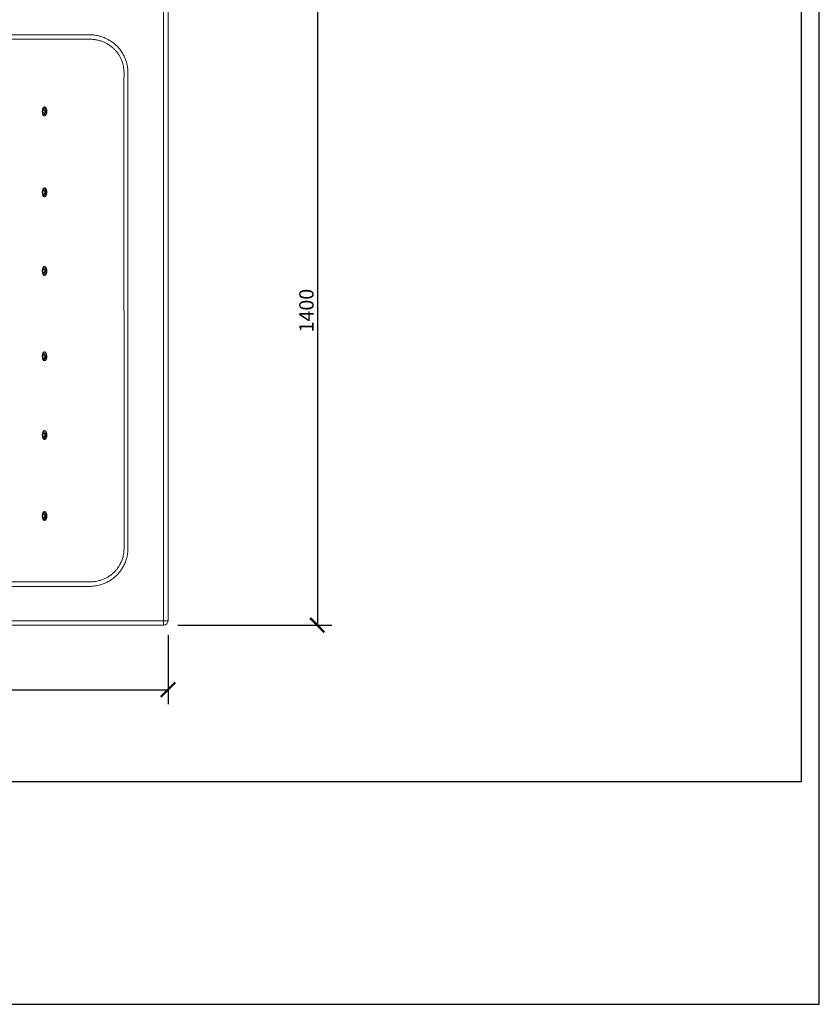
# Model space of a CAD drawing. Units: inches. Extents: x 0 to 4752, y 0 to 3360.
# Drawn here: x 2972 to 4752, y 0 to 2191 of the extents above; entities that cross this region are included whole.
import ezdxf

# ---------------------------------------------------------------- set-up
doc = ezdxf.new("R2010")
doc.units = ezdxf.units.IN
doc.header["$MEASUREMENT"] = 0
doc.layers.get('Defpoints').update_dxf_attribs({"color": 251})
doc.styles.add('Text_Std', font='arial.ttf')
doc.dimstyles.new('Dim_Std', dxfattribs={"dimscale": 16, "dimtxt": 2, "dimasz": 2, "dimexe": 2, "dimexo": 2, "dimgap": 0.5, "dimtad": 1, "dimdec": 0, "dimzin": 0, "dimdsep": 46, "dimtxsty": 'Text_Std', "dimblk": 'ARCHTICK', "dimcen": 0.09, "dimclrd": 256, "dimclre": 256, "dimclrt": 256, "dimadec": 0, "dimazin": 0, "dimtfac": 1, "dimtdec": 0, "dimtmove": 2, "dimatfit": 3, "dimldrblk": 'CLOSEDBLANK', "dimfxl": 1, "dimtolj": 1, "dimtzin": 0, "dimlwd": -1, "dimlwe": -1, "dimarcsym": 1})

# ---------------------------------------------------------------- blocks, each defined once
blk = doc.blocks.new('_ArchTick')
at = {"color": 0, "linetype": 'ByBlock', "const_width": 0.15}
blk.add_lwpolyline([(-0.5, -0.5), (0.5, 0.5)], dxfattribs=at)
blk = doc.blocks.new('*D18')
at = {"transparency": 16777216}
for p, q in [((3324.5, 2243.4), (3666.9, 2243.4)), ((3634.9, 2243.4), (3634.9, 843.4)), ((3324.5, 843.4), (3666.9, 843.4))]:
    blk.add_line(p, q, dxfattribs=at)
at = {"layer": 'Defpoints', "color": 0, "transparency": 16777216}
for p in [(3292.5, 2243.4), (3292.5, 843.4), (3634.9, 843.4)]:
    blk.add_point(p, dxfattribs=at)
at = {"transparency": 16777216, "xscale": 32, "yscale": 32, "zscale": 32}
for p, rotation in [((3634.9, 2243.4), 90), ((3634.9, 843.4), 270)]:
    blk.add_blockref('_ArchTick', p, dxfattribs=dict(at, rotation=rotation))
at = {"transparency": 16777216, "insert": (3610.5, 1543.4), "char_height": 32, "attachment_point": 5, "rotation": 90, "style": 'Text_Std'}
blk.add_mtext('\\A1;1400', dxfattribs=at)
blk = doc.blocks.new('_ClosedBlank')
at = {"color": 0, "linetype": 'ByBlock', "lineweight": -2}
for p, q in [((-1, 0.167), (0, 0)), ((-1, 0.167), (-1, -0.167)), ((0, 0), (-1, -0.167))]:
    blk.add_line(p, q, dxfattribs=at)
blk = doc.blocks.new('*D19')
at = {"transparency": 16777216}
for p, q in [((1302.5, 821.4), (1302.5, 668)), ((3302.5, 821.4), (3302.5, 668)), ((1302.5, 700), (3302.5, 700))]:
    blk.add_line(p, q, dxfattribs=at)
at = {"layer": 'Defpoints', "color": 0, "transparency": 16777216}
for p in [(1302.5, 853.4), (3302.5, 853.4), (3302.5, 700)]:
    blk.add_point(p, dxfattribs=at)
at = {"transparency": 16777216, "xscale": 32, "yscale": 32, "zscale": 32, "rotation": 180}
blk.add_blockref('_ArchTick', (1302.5, 700), dxfattribs=at)
at = {"transparency": 16777216, "xscale": 32, "yscale": 32, "zscale": 32}
blk.add_blockref('_ArchTick', (3302.5, 700), dxfattribs=at)
at = {"transparency": 16777216, "insert": (2302.5, 724.4), "char_height": 32, "attachment_point": 5, "style": 'Text_Std'}
blk.add_mtext('\\A1;2000', dxfattribs=at)

msp = doc.modelspace()

# ---------------------------------------------------------------- linework, layer by layer
at = {"linetype": 'Continuous', "lineweight": 0}
for p, q in [((3292.5, 2233.4), (3292.5, 853.4)), ((3302.5, 853.4), (3302.5, 2233.4)), ((3028.1, 1996.4), (3027.5, 1996.4)), ((3026.8, 1993.4), (3026.8, 1993.4)), ((3026.8, 1979.4), (3026.8, 1979.4)), ((3028.1, 1976.4), (3027.5, 1976.4)), ((3026.8, 1813.4), (3026.8, 1813.4)), ((3026.8, 1799.4), (3026.8, 1799.4)), ((3028.1, 1816.4), (3027.5, 1816.4)), ((3028.1, 1796.4), (3027.5, 1796.4)), ((3026.8, 1638.4), (3026.8, 1638.4)), ((3026.8, 1624.4), (3026.8, 1624.4)), ((3028.1, 1641.4), (3027.5, 1641.4)), ((3028.1, 1621.4), (3027.5, 1621.4)), ((3026.8, 1448.4), (3026.8, 1448.4)), ((3027.5, 1451.4), (3028.1, 1451.4)), ((3026.8, 1434.4), (3026.8, 1434.4)), ((3027.5, 1431.4), (3028.1, 1431.4)), ((3026.8, 1273.4), (3026.8, 1273.4)), ((3027.5, 1276.4), (3028.1, 1276.4)), ((3026.8, 1259.4), (3026.8, 1259.4)), ((3027.5, 1256.4), (3028.1, 1256.4)), ((3027.5, 1096.4), (3028.1, 1096.4)), ((3026.8, 1093.4), (3026.8, 1093.4)), ((3026.8, 1079.4), (3026.8, 1079.4)), ((3027.5, 1076.4), (3028.1, 1076.4)), ((3292.5, 853.4), (1312.5, 853.4)), ((1312.5, 843.4), (3292.5, 843.4)), ((3292.5, 843.4), (3292.5, 853.4)), ((3292.5, 853.4), (3302.5, 853.4))]:
    msp.add_line(p, q, dxfattribs=at)
msp.add_arc((3292.5, 853.4), 10, 270, 0, dxfattribs=at)
for centre, major_axis, start_param, end_param in [((3027.5, 1986.4), (0, 10), -3.109794, 3.173391), ((3026.8, 1986.4), (0, 7.5), -3.109794, 3.173391), ((3028.1, 1986.4), (0, -10), 0.031799, 3.141593), ((3026.8, 1986.4), (0, -7), 0.031799, 3.141593), ((3026.8, 1986.4), (0, -7), 0, 0.031799), ((3028.1, 1986.4), (0, -10), 0, 0.031799), ((3027.5, 1806.4), (0, 10), -3.109794, 3.173391), ((3026.8, 1806.4), (0, 7.5), -3.109794, 3.173391), ((3026.8, 1806.4), (0, -7), 0.031799, 3.141593), ((3026.8, 1806.4), (0, -7), 0, 0.031799), ((3028.1, 1806.4), (0, -10), 0.031799, 3.141593), ((3028.1, 1806.4), (0, -10), 0, 0.031799), ((3027.5, 1631.4), (0, 10), -3.109794, 3.173391), ((3026.8, 1631.4), (0, 7.5), -3.109794, 3.173391), ((3026.8, 1631.4), (0, -7), 0.031799, 3.141593), ((3026.8, 1631.4), (0, -7), 0, 0.031799), ((3028.1, 1631.4), (0, -10), 0.031799, 3.141593), ((3028.1, 1631.4), (0, -10), 0, 0.031799), ((3026.8, 1441.4), (0, -7), -3.173391, 3.109794), ((3026.1, 1441.4), (0, -4.5), -3.173391, 3.109794), ((3026.8, 1266.4), (0, -7), -3.173391, 3.109794), ((3026.1, 1266.4), (0, -4.5), -3.173391, 3.109794), ((3026.8, 1086.4), (0, -7), -3.173391, 3.109794), ((3026.1, 1086.4), (0, -4.5), -3.173391, 3.109794)]:
    msp.add_ellipse(centre, major_axis=major_axis, ratio=0.488895, start_param=start_param, end_param=end_param, dxfattribs=at)
at = {"linetype": 'Continuous', "lineweight": 0, "extrusion": (-2.59656e-16, -7.09278e-20, -1)}
for centre in [(3026.8, 1986.4), (3026.8, 1806.4), (3026.8, 1631.4)]:
    msp.add_ellipse(centre, major_axis=(0, 7), ratio=0.488895, start_param=-3.173391, end_param=3.109794, dxfattribs=at)
at = {"linetype": 'Continuous', "lineweight": 0, "extrusion": (-2.01955e-16, -5.5166e-20, -1)}
for centre in [(3026.1, 1986.4), (3026.1, 1806.4), (3026.1, 1631.4)]:
    msp.add_ellipse(centre, major_axis=(0, 4.5), ratio=0.488895, start_param=-3.173391, end_param=3.109794, dxfattribs=at)
at = {"linetype": 'Continuous', "lineweight": 0, "extrusion": (-3.63518e-16, 9.92989e-20, -1)}
for centre, major_axis, start_param, end_param in [((3027.5, 1441.4), (0, -10), -3.109794, 3.173391), ((3028.1, 1441.4), (0, 10), 0.031799, 3.141593), ((3027.5, 1266.4), (0, -10), -3.109794, 3.173391), ((3028.1, 1266.4), (0, 10), 0.031799, 3.141593), ((3027.5, 1086.4), (0, -10), -3.109794, 3.173391), ((3028.1, 1086.4), (0, 10), 0.031799, 3.141593)]:
    msp.add_ellipse(centre, major_axis=major_axis, ratio=0.488895, start_param=start_param, end_param=end_param, dxfattribs=at)
at = {"linetype": 'Continuous', "lineweight": 0, "extrusion": (-2.42346e-16, 6.61992e-20, -1)}
for centre in [(3026.8, 1441.4), (3026.8, 1266.4), (3026.8, 1086.4)]:
    msp.add_ellipse(centre, major_axis=(0, -7.5), ratio=0.488895, start_param=-3.109794, end_param=3.173391, dxfattribs=at)
at = {"linetype": 'Continuous', "lineweight": 0, "extrusion": (-2.59656e-16, 7.09278e-20, -1)}
for centre in [(3026.8, 1441.4), (3026.8, 1266.4), (3026.8, 1086.4)]:
    msp.add_ellipse(centre, major_axis=(0, 7), ratio=0.488895, start_param=0.031799, end_param=3.141593, dxfattribs=at)
at = {"linetype": 'Continuous', "lineweight": 0, "extrusion": (-2.59529e-16, -9.23867e-28, -1)}
msp.add_ellipse((3026.8, 1441.4), major_axis=(0, 7), ratio=0.488895, start_param=0, end_param=0.031799, dxfattribs=at)
at = {"linetype": 'Continuous', "lineweight": 0, "extrusion": (-3.63341e-16, -5.78509e-28, -1)}
for centre in [(3028.1, 1441.4), (3028.1, 1266.4), (3028.1, 1086.4)]:
    msp.add_ellipse(centre, major_axis=(0, 10), ratio=0.488895, start_param=0, end_param=0.031799, dxfattribs=at)
at = {"linetype": 'Continuous', "lineweight": 0, "extrusion": (-2.59529e-16, 2.80213e-28, -1)}
for centre in [(3026.8, 1266.4), (3026.8, 1086.4)]:
    msp.add_ellipse(centre, major_axis=(0, 7), ratio=0.488895, start_param=0, end_param=0.031799, dxfattribs=at)
at = {"linetype": 'Continuous', "lineweight": 0}
for points, knots in [([(3213.3, 2072.6), (3213.3, 2074), (3213.3, 2075.4), (3213.1, 2078.3), (3213, 2079.7), (3212.6, 2083.9), (3212.2, 2086.7), (3211, 2092.3), (3210.3, 2095), (3208.6, 2100.4), (3207.6, 2103.1), (3205.5, 2108.1), (3204.3, 2110.5), (3201.7, 2115.3), (3200.3, 2117.6), (3197.3, 2122), (3195.6, 2124.2), (3192.2, 2128.3), (3190.4, 2130.3), (3186.6, 2134), (3184.7, 2135.8), (3180.6, 2139.2), (3178.4, 2140.8), (3174, 2143.7), (3171.7, 2145.1), (3167.1, 2147.7), (3164.7, 2148.8), (3159.6, 2151), (3156.8, 2152.1), (3151.1, 2153.9), (3148.2, 2154.6), (3142.4, 2155.8), (3139.5, 2156.3), (3134.8, 2156.7), (3133, 2156.9), (3130, 2157), (3128.9, 2157), (3127.7, 2157), (3122.3, 2157), (3116.9, 2157), (3106.2, 2157), (3100.8, 2157), (3084.6, 2157), (3073.8, 2157), (3041.5, 2157), (3019.9, 2157), (2955.3, 2157), (2912.1, 2157), (2782.8, 2157), (2696.6, 2157), (2525.5, 2157), (2440.6, 2157), (2290.4, 2157), (2225.1, 2157), (2112.5, 2157), (2065.2, 2157), (1975.7, 2157), (1933.5, 2157), (1858.8, 2157), (1826.3, 2157), (1770.8, 2157), (1747.8, 2157), (1703.2, 2157), (1681.5, 2157), (1642.1, 2157), (1624.3, 2157), (1595.1, 2157), (1583.7, 2157), (1563.5, 2157), (1554.7, 2157), (1539.2, 2157), (1532.4, 2157), (1520.5, 2157), (1515.3, 2157), (1506.7, 2157), (1503.3, 2157), (1496.1, 2157), (1492.2, 2157), (1486.2, 2157), (1484.1, 2157), (1480.3, 2157), (1478.8, 2157), (1477.2, 2157), (1473.3, 2157), (1469.3, 2156.7), (1462.2, 2155.8), (1459.2, 2155.2), (1452.4, 2153.5), (1448.8, 2152.3), (1442, 2149.6), (1438.7, 2148.1), (1432.8, 2144.9), (1430.1, 2143.2), (1425.3, 2139.8), (1423.1, 2138.2), (1419.9, 2135.4), (1418.7, 2134.3), (1416.5, 2132.3), (1415.6, 2131.3), (1413.6, 2129.2), (1412.7, 2128.2), (1409.9, 2125), (1408.2, 2122.7), (1404.9, 2118), (1403.4, 2115.6), (1400.7, 2110.7), (1399.5, 2108.1), (1397.2, 2103), (1396.3, 2100.3), (1394.6, 2094.9), (1393.9, 2092.2), (1392.7, 2086.7), (1392.3, 2083.9), (1391.9, 2079.6), (1391.8, 2078.2), (1391.7, 2075.8), (1391.6, 2074.8), (1391.6, 2073.4), (1391.6, 2073), (1391.6, 2072.6), (1391.6, 2058.5), (1391.6, 2044.3), (1391.6, 2016), (1391.6, 2001.8), (1391.6, 1959.4), (1391.6, 1931), (1391.6, 1846.1), (1391.6, 1789.5), (1391.6, 1680.9), (1391.6, 1628.9), (1391.6, 1536.9), (1391.6, 1497), (1391.6, 1428.8), (1391.6, 1400.6), (1391.6, 1345.6), (1391.6, 1318.8), (1391.6, 1271.4), (1391.6, 1250.8), (1391.6, 1214.3), (1391.6, 1198.5), (1391.6, 1170.4), (1391.6, 1158.2), (1391.6, 1136.6), (1391.6, 1127.2), (1391.6, 1111), (1391.6, 1104.2), (1391.6, 1091.3), (1391.6, 1085.3), (1391.6, 1074.7), (1391.6, 1070.1), (1391.6, 1062.3), (1391.6, 1059.3), (1391.6, 1052.9), (1391.6, 1049.5), (1391.6, 1043.7), (1391.6, 1041.1), (1391.6, 1037), (1391.6, 1035.3), (1391.6, 1031.8), (1391.6, 1029.8), (1391.6, 1026.3), (1391.6, 1024.7), (1391.6, 1022.2), (1391.6, 1021.2), (1391.6, 1019.2), (1391.6, 1018.2), (1391.6, 1016.7), (1391.6, 1016.2), (1391.6, 1015.4), (1391.6, 1015.1), (1391.6, 1014.8), (1391.6, 1014.6), (1391.6, 1014.4), (1391.6, 1014.4), (1391.6, 1014.3), (1391.6, 1014.2), (1391.6, 1014.2), (1391.6, 1014.2), (1391.6, 1014.1), (1391.6, 1009.6), (1392, 1005.1), (1393.1, 998.4), (1393.5, 996.2), (1394.6, 991.8), (1395.2, 989.7), (1396.8, 985), (1397.8, 982.5), (1400, 977.6), (1401.2, 975.2), (1403.9, 970.5), (1405.3, 968.2), (1408.5, 963.8), (1410.1, 961.6), (1413.6, 957.6), (1415.4, 955.7), (1419.2, 952), (1421.2, 950.2), (1425.4, 946.9), (1427.6, 945.3), (1432, 942.4), (1434.3, 941.1), (1439.8, 938.2), (1443, 936.8), (1449.6, 934.3), (1452.9, 933.2), (1459.9, 931.5), (1463.4, 930.9), (1470.4, 930), (1473.8, 929.8), (1477.2, 929.8), (1483.7, 929.8), (1490.3, 929.8), (1503.3, 929.8), (1509.8, 929.8), (1529.4, 929.8), (1542.4, 929.8), (1581.6, 929.8), (1607.7, 929.8), (1685.9, 929.8), (1738.1, 929.8), (1938.9, 929.8), (2087.5, 929.8), (2384.7, 929.8), (2533.3, 929.8), (2782.4, 929.8), (2882.9, 929.8), (3011.2, 929.8), (3038.9, 929.8), (3079.2, 929.8), (3091.7, 929.8), (3109.2, 929.8), (3114.2, 929.8), (3122.1, 929.8), (3124.9, 929.8), (3127.7, 929.8), (3131.9, 929.8), (3136.1, 930.1), (3142.2, 931), (3144.3, 931.4), (3148.3, 932.3), (3150.3, 932.8), (3155, 934.2), (3157.6, 935.1), (3162.9, 937.2), (3165.5, 938.4), (3170.5, 941), (3172.9, 942.4), (3177.7, 945.5), (3179.9, 947.2), (3184.3, 950.7), (3186.3, 952.6), (3190.3, 956.5), (3192.2, 958.5), (3195.8, 962.8), (3197.4, 965.1), (3200.5, 969.7), (3202, 972), (3204.9, 977.5), (3206.4, 980.6), (3208.9, 987.1), (3209.9, 990.4), (3211.8, 997.7), (3212.5, 1001.7), (3213.2, 1008.5), (3213.3, 1011.4), (3213.3, 1014.2), (3213.3, 1028), (3213.3, 1041.7), (3213.3, 1069.2), (3213.3, 1083), (3213.3, 1124.2), (3213.3, 1151.7), (3213.3, 1278.5), (3213.3, 1377.8), (3213.3, 1675.6), (3213.3, 1874.1), (3213.3, 2072.6)], [-1, -1, -1, -1, -0.999291, -0.999291, -0.998581, -0.998581, -0.997163, -0.997163, -0.995744, -0.995744, -0.994326, -0.994326, -0.99298, -0.99298, -0.991633, -0.991633, -0.990287, -0.990287, -0.988941, -0.988941, -0.98761, -0.98761, -0.986279, -0.986279, -0.984949, -0.984949, -0.983618, -0.983618, -0.982133, -0.982133, -0.980648, -0.980648, -0.979163, -0.979163, -0.978261, -0.978261, -0.977678, -0.977678, -0.977678, -0.97496, -0.97496, -0.972243, -0.972243, -0.966807, -0.966807, -0.955936, -0.955936, -0.934194, -0.934194, -0.890711, -0.890711, -0.847906, -0.847906, -0.814979, -0.814979, -0.791118, -0.791118, -0.769829, -0.769829, -0.753453, -0.753453, -0.741851, -0.741851, -0.730936, -0.730936, -0.721971, -0.721971, -0.716212, -0.716212, -0.711782, -0.711782, -0.708375, -0.708375, -0.705753, -0.705753, -0.704037, -0.704037, -0.702117, -0.702117, -0.701013, -0.701013, -0.700234, -0.700234, -0.700234, -0.698256, -0.698256, -0.69669, -0.69669, -0.694776, -0.694776, -0.692983, -0.692983, -0.691394, -0.691394, -0.690048, -0.690048, -0.689253, -0.689253, -0.688544, -0.688544, -0.687836, -0.687836, -0.686418, -0.686418, -0.685, -0.685, -0.683582, -0.683582, -0.68217, -0.68217, -0.680757, -0.680757, -0.679344, -0.679344, -0.678638, -0.678638, -0.678128, -0.678128, -0.677931, -0.677931, -0.677931, -0.670791, -0.670791, -0.663651, -0.663651, -0.64937, -0.64937, -0.620809, -0.620809, -0.594602, -0.594602, -0.574443, -0.574443, -0.560225, -0.560225, -0.546711, -0.546711, -0.536315, -0.536315, -0.528319, -0.528319, -0.522167, -0.522167, -0.517436, -0.517436, -0.513984, -0.513984, -0.510953, -0.510953, -0.508621, -0.508621, -0.507066, -0.507066, -0.505393, -0.505393, -0.504106, -0.504106, -0.503292, -0.503292, -0.502314, -0.502314, -0.50151, -0.50151, -0.501026, -0.501026, -0.500513, -0.500513, -0.500256, -0.500256, -0.500128, -0.500128, -0.500064, -0.500064, -0.500032, -0.500032, -0.500015, -0.500015, -0.500015, -0.5, -0.5, -0.497741, -0.497741, -0.496612, -0.496612, -0.495482, -0.495482, -0.494131, -0.494131, -0.49278, -0.49278, -0.491429, -0.491429, -0.490077, -0.490077, -0.488745, -0.488745, -0.487412, -0.487412, -0.48608, -0.48608, -0.484747, -0.484747, -0.482982, -0.482982, -0.481216, -0.481216, -0.47941, -0.47941, -0.477685, -0.477685, -0.477685, -0.474396, -0.474396, -0.471107, -0.471107, -0.464529, -0.464529, -0.451373, -0.451373, -0.425061, -0.425061, -0.350122, -0.350122, -0.275184, -0.275184, -0.224503, -0.224503, -0.210493, -0.210493, -0.204202, -0.204202, -0.20166, -0.20166, -0.200245, -0.200245, -0.200245, -0.198161, -0.198161, -0.197118, -0.197118, -0.196076, -0.196076, -0.194661, -0.194661, -0.193246, -0.193246, -0.191831, -0.191831, -0.190416, -0.190416, -0.189023, -0.189023, -0.18763, -0.18763, -0.186237, -0.186237, -0.184845, -0.184845, -0.183114, -0.183114, -0.181383, -0.181383, -0.179358, -0.179358, -0.177921, -0.177921, -0.177921, -0.170986, -0.170986, -0.164052, -0.164052, -0.150184, -0.150184, -0.100122, -0.100122, 0, 0, 0, 0]), ([(1477.2, 2147.1), (1478.8, 2147.1), (1480.3, 2147.1), (1484.1, 2147.1), (1486.2, 2147.1), (1492.2, 2147.1), (1496.1, 2147.1), (1503.3, 2147.1), (1506.7, 2147.1), (1515.3, 2147.1), (1520.5, 2147.1), (1532.4, 2147.1), (1539.2, 2147.1), (1554.7, 2147.1), (1563.5, 2147.1), (1583.7, 2147.1), (1595.1, 2147.1), (1624.3, 2147.1), (1642.1, 2147.1), (1681.5, 2147.1), (1703.2, 2147.1), (1747.8, 2147.1), (1770.8, 2147.1), (1826.3, 2147.1), (1858.8, 2147.1), (1933.5, 2147.1), (1975.7, 2147.1), (2065.2, 2147.1), (2112.5, 2147.1), (2225.1, 2147.1), (2290.4, 2147.1), (2440.6, 2147.1), (2525.5, 2147.1), (2696.6, 2147.1), (2782.8, 2147.1), (2912.1, 2147.1), (2955.3, 2147.1), (3019.9, 2147.1), (3041.5, 2147.1), (3073.8, 2147.1), (3084.6, 2147.1), (3100.8, 2147.1), (3106.2, 2147.1), (3116.9, 2147.1), (3122.3, 2147.1), (3127.7, 2147.1)], [0.7002341, 0.7002341, 0.7002341, 0.7002341, 0.7010131, 0.7010131, 0.7021166, 0.7021166, 0.7040373, 0.7040373, 0.7057533, 0.7057533, 0.7083746, 0.7083746, 0.7117822, 0.7117822, 0.7162122, 0.7162122, 0.7219711, 0.7219711, 0.7309358, 0.7309358, 0.7418508, 0.7418508, 0.7534525, 0.7534525, 0.7698287, 0.7698287, 0.7911178, 0.7911178, 0.814979, 0.814979, 0.8479058, 0.8479058, 0.8907108, 0.8907108, 0.9341945, 0.9341945, 0.9559364, 0.9559364, 0.9668073, 0.9668073, 0.9722428, 0.9722428, 0.9749605, 0.9749605, 0.9776782, 0.9776782, 0.9776782, 0.9776782]), ([(3127.7, 2147.1), (3128.7, 2147.1), (3129.8, 2147.1), (3132.4, 2147), (3134, 2147), (3138.2, 2146.6), (3140.8, 2146.2), (3146, 2145.2), (3148.6, 2144.6), (3153.6, 2143.1), (3156.1, 2142.3), (3160.7, 2140.4), (3162.9, 2139.4), (3167, 2137.2), (3169.1, 2136), (3173.1, 2133.4), (3175, 2132), (3178.7, 2129), (3180.5, 2127.5), (3183.9, 2124.2), (3185.6, 2122.4), (3188.7, 2118.7), (3190.2, 2116.8), (3192.9, 2112.9), (3194.2, 2110.8), (3196.5, 2106.6), (3197.6, 2104.5), (3199.6, 2099.9), (3200.5, 2097.6), (3202, 2092.7), (3202.6, 2090.3), (3203.6, 2085.3), (3204, 2082.7), (3204.4, 2078.9), (3204.5, 2077.7), (3204.6, 2075.2), (3204.6, 2073.9), (3204.6, 2072.6)], [0.97767822, 0.97767822, 0.97767822, 0.97767822, 0.97826077, 0.97826077, 0.97916322, 0.97916322, 0.98064821, 0.98064821, 0.98213321, 0.98213321, 0.98361821, 0.98361821, 0.98494882, 0.98494882, 0.98627943, 0.98627943, 0.98761004, 0.98761004, 0.98894064, 0.98894064, 0.99028694, 0.99028694, 0.99163324, 0.99163324, 0.99297954, 0.99297954, 0.99432584, 0.99432584, 0.99574438, 0.99574438, 0.99716292, 0.99716292, 0.99858146, 0.99858146, 0.99929073, 0.99929073, 1, 1, 1, 1]), ([(3204.6, 2072.6), (3203.1, 1874.1), (3204.6, 1675.6), (3204.6, 1377.8), (3204.6, 1278.5), (3204.6, 1151.7), (3204.6, 1124.2), (3204.6, 1083), (3204.6, 1069.2), (3204.6, 1041.7), (3204.6, 1028), (3204.6, 1014.2)], [0, 0, 0, 0, 0.1001225, 0.1001225, 0.1501837, 0.1501837, 0.1640522, 0.1640522, 0.1709865, 0.1709865, 0.1779207, 0.1779207, 0.1779207, 0.1779207]), ([(3204.6, 1014.2), (3204.6, 1011.7), (3204.5, 1009.1), (3203.9, 1003), (3203.3, 999.4), (3201.7, 992.9), (3200.7, 989.9), (3198.4, 984.1), (3197.1, 981.3), (3194.4, 976.4), (3193.1, 974.3), (3190.3, 970.2), (3188.8, 968.2), (3185.6, 964.4), (3183.8, 962.6), (3180.3, 959.2), (3178.4, 957.5), (3174.5, 954.5), (3172.4, 953), (3168.1, 950.3), (3165.9, 949.1), (3161.4, 946.8), (3159.1, 945.8), (3154.4, 944), (3152, 943.2), (3147.8, 942.1), (3146, 941.6), (3142.4, 940.9), (3140.6, 940.6), (3135.1, 939.9), (3131.4, 939.7), (3127.7, 939.7)], [0.17792071, 0.17792071, 0.17792071, 0.17792071, 0.17935822, 0.17935822, 0.18138268, 0.18138268, 0.18311367, 0.18311367, 0.18484465, 0.18484465, 0.18623748, 0.18623748, 0.18763031, 0.18763031, 0.18902314, 0.18902314, 0.19041596, 0.19041596, 0.19183104, 0.19183104, 0.19324612, 0.19324612, 0.19466121, 0.19466121, 0.19607629, 0.19607629, 0.19711844, 0.19711844, 0.1981606, 0.1981606, 0.20024491, 0.20024491, 0.20024491, 0.20024491]), ([(3127.7, 939.7), (3124.9, 939.7), (3122.1, 939.7), (3114.2, 939.7), (3109.2, 939.7), (3091.7, 939.7), (3079.2, 939.7), (3038.9, 939.7), (3011.2, 939.7), (2882.9, 939.7), (2782.4, 939.7), (2533.3, 939.7), (2384.7, 939.7), (2087.5, 939.7), (1938.9, 939.7), (1738.1, 939.7), (1685.9, 939.7), (1607.7, 939.7), (1581.6, 939.7), (1542.4, 939.7), (1529.4, 939.7), (1509.8, 939.7), (1503.3, 939.7), (1490.3, 939.7), (1483.7, 939.7), (1477.2, 939.7)], [0.2002449, 0.2002449, 0.2002449, 0.2002449, 0.2016604, 0.2016604, 0.204202, 0.204202, 0.210493, 0.210493, 0.2245025, 0.2245025, 0.2751837, 0.2751837, 0.3501225, 0.3501225, 0.4250612, 0.4250612, 0.4513733, 0.4513733, 0.4645293, 0.4645293, 0.4711074, 0.4711074, 0.4743964, 0.4743964, 0.4776854, 0.4776854, 0.4776854, 0.4776854])]:
    msp.add_open_spline(points, degree=3, knots=knots, dxfattribs=at)
at = {"layer": 'Defpoints'}
for points in [[(0, 0), (4752, 0), (4752, 3360), (0, 3360)], [(4712, 3302.4), (40, 3302.4), (40, 496), (4712, 496)]]:
    msp.add_lwpolyline(points, close=True, dxfattribs=at)

# ---------------------------------------------------------------- dimensions: what is measured, and where the dimension line sits
for base, p1, p2, angle, picture, middle in [((3634.9, 843.4), (3292.5, 2243.4), (3292.5, 843.4), 270, '*D18', (3610.5, 1543.4)), ((3302.5, 700), (1302.5, 853.4), (3302.5, 853.4), 180, '*D19', (2302.5, 724.4))]:
    dim = msp.add_linear_dim(base=base, p1=p1, p2=p2, angle=angle, dimstyle='Dim_Std')
    dim.commit()
    dim.dimension.update_dxf_attribs({"geometry": picture, "text_midpoint": middle})

doc.saveas('drawing.dxf')
